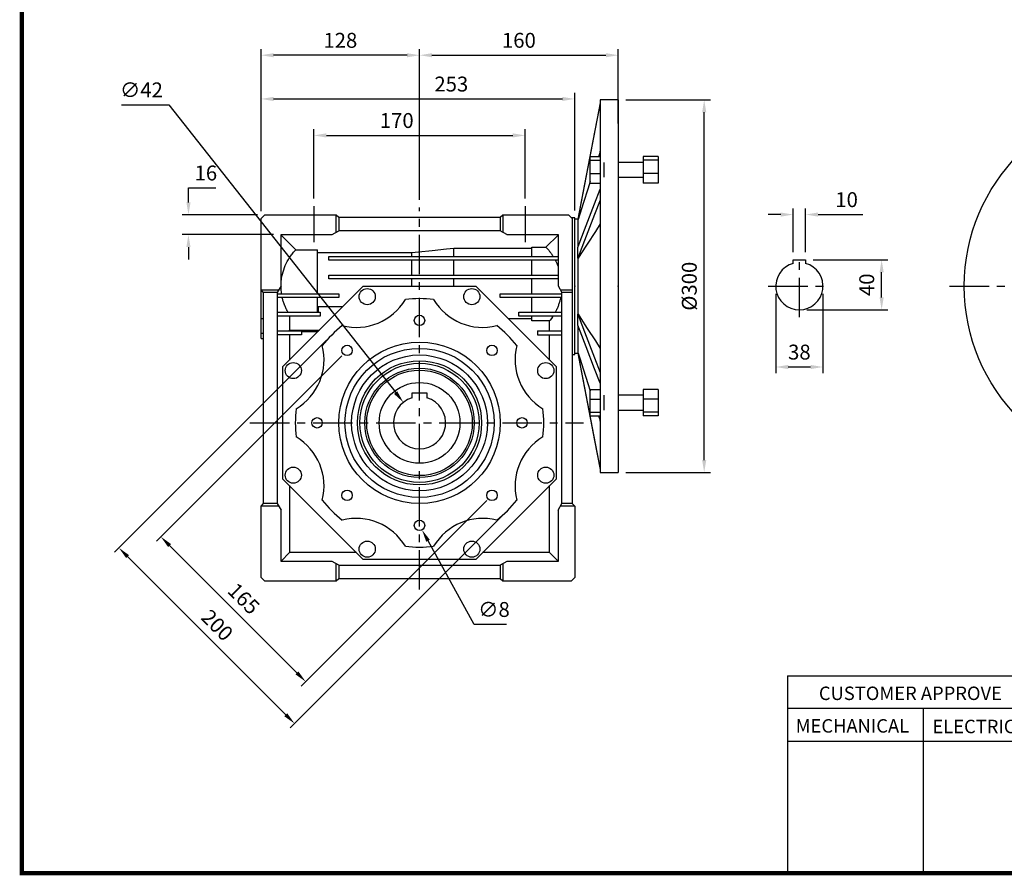
# Model space of a CAD drawing. Extents: x -1519 to 125, y 181 to 1352.
# Drawn here: x -1477 to -685, y 204 to 892 of the extents above; entities that cross this region are included whole.
import ezdxf

# ---------------------------------------------------------------- set-up
doc = ezdxf.new("R2010")
doc.units = 0
doc.header["$MEASUREMENT"] = 0
doc.linetypes.add('CENTER', pattern=[50.8, 31.75, -6.35, 6.35, -6.35])
doc.styles.add('MX_NOTE_STANDARD', font='txt.shx', dxfattribs={"height": 3.15, "bigfont": 'extfont.shx'})
doc.dimstyles.new('MXDIMSTYLE', dxfattribs={"dimtxt": 3.15, "dimasz": 2.5, "dimexe": 1.5, "dimexo": 1, "dimgap": 1, "dimtad": 1, "dimdec": 4, "dimdsep": 46, "dimtxsty": 'MX_NOTE_STANDARD', "dimcen": 2.5, "dimadec": 0, "dimazin": 0, "dimtfac": 1, "dimtdec": 4, "dimtmove": 2, "dimatfit": 3, "dimfxl": 1, "dimtolj": 1, "dimarcsym": 0})

# ---------------------------------------------------------------- blocks, each defined once
blk = doc.blocks.new('BLOCK')
at = {"ltscale": 0.1}
for p, q in [((-736, 125.27), (-736, 17.66)), ((-736, 125.27), (-86.1, 125.27)), ((-86.1, 107.34), (-736, 107.34)), ((-662, 107.34), (-662, 17.66)), ((-86.1, 89.4), (-736, 89.4))]:
    blk.add_line(p, q, dxfattribs=at)
at = {"linetype": 'Continuous', "const_width": 2.38, "flags": 128}
blk.add_lwpolyline([(-1153.45, 778.01), (-1153.45, 17.66), (-86.1, 17.66), (-86.1, 778.01)], close=True, dxfattribs=at)
at = {"ltscale": 25.4, "char_height": 7.3359, "attachment_point": 1}
for s, insert, width in [('{\\T0.95;CUSTOMER APPROVE}', (-718.94, 119.36), 119.2987), ('{\\T0.95;MECHANICAL}', (-731.6, 101.6), 83.2177), ('{\\T0.95;ELECTRICAL}', (-657.02, 101.28), 83.2177)]:
    blk.add_mtext(s, dxfattribs=dict(at, insert=insert, width=width))
blk = doc.blocks.new('*D3')
at = {"color": 3, "linetype": 'Continuous', "lineweight": -2}
for p, q in [((-868.58, 671.91), (-868.58, 607.89)), ((-830.58, 671.91), (-830.58, 607.89)), ((-858.58, 612.89), (-840.58, 612.89))]:
    blk.add_line(p, q, dxfattribs=at)
at = {"color": 3, "linetype": 'Continuous'}
for points in [[(-858.58, 614.55), (-858.58, 611.22), (-868.58, 612.89)], [(-840.58, 614.55), (-840.58, 611.22), (-830.58, 612.89)]]:
    blk.add_solid(points, dxfattribs=at)
at = {"layer": 'DEFPOINTS', "color": 0, "linetype": 'Continuous'}
for p in [(-868.58, 677.91), (-830.58, 677.91), (-830.58, 612.89)]:
    blk.add_point(p, dxfattribs=at)
at = {"color": 3, "linetype": 'Continuous', "insert": (-849.58, 624.89), "char_height": 12, "attachment_point": 5}
blk.add_mtext('\\A1;38', dxfattribs=at)
blk = doc.blocks.new('*D4')
at = {"color": 3, "linetype": 'Continuous', "lineweight": -2}
for p, q in [((-854.58, 705.21), (-854.58, 740.6)), ((-844.58, 705.21), (-844.58, 740.6)), ((-864.58, 735.6), (-874.58, 735.6)), ((-834.58, 735.6), (-798.58, 735.6))]:
    blk.add_line(p, q, dxfattribs=at)
at = {"color": 3, "linetype": 'Continuous'}
for points in [[(-864.58, 737.26), (-864.58, 733.93), (-854.58, 735.6)], [(-834.58, 737.26), (-834.58, 733.93), (-844.58, 735.6)]]:
    blk.add_solid(points, dxfattribs=at)
at = {"layer": 'DEFPOINTS', "color": 0, "linetype": 'Continuous'}
for p in [(-844.58, 735.6), (-854.58, 699.21), (-844.58, 699.21)]:
    blk.add_point(p, dxfattribs=at)
at = {"color": 3, "linetype": 'Continuous', "insert": (-811.58, 747.6), "char_height": 12, "attachment_point": 5}
blk.add_mtext('\\A1;10', dxfattribs=at)
blk = doc.blocks.new('*D5')
at = {"color": 3, "linetype": 'Continuous', "lineweight": -2}
for p, q in [((-838.58, 699.21), (-778.36, 699.21)), ((-783.36, 668.91), (-783.36, 689.21)), ((-843.57, 658.91), (-778.36, 658.91))]:
    blk.add_line(p, q, dxfattribs=at)
at = {"color": 3, "linetype": 'Continuous'}
for points in [[(-785.03, 689.21), (-781.7, 689.21), (-783.36, 699.21)], [(-785.03, 668.91), (-781.7, 668.91), (-783.36, 658.91)]]:
    blk.add_solid(points, dxfattribs=at)
at = {"layer": 'DEFPOINTS', "color": 0, "linetype": 'Continuous'}
for p in [(-844.58, 699.21), (-783.36, 699.21), (-849.57, 658.91)]:
    blk.add_point(p, dxfattribs=at)
at = {"color": 3, "linetype": 'Continuous', "insert": (-795.36, 679.06), "char_height": 12, "attachment_point": 5, "rotation": 90}
blk.add_mtext('\\A1;40', dxfattribs=at)
blk = doc.blocks.new('*D7')
at = {"color": 3, "linetype": 'Continuous', "lineweight": -2}
for p, q in [((-1240.37, 748.41), (-1240.37, 804.3)), ((-1070.37, 748.41), (-1070.37, 804.3)), ((-1230.37, 799.3), (-1080.37, 799.3))]:
    blk.add_line(p, q, dxfattribs=at)
at = {"color": 3, "linetype": 'Continuous'}
for points in [[(-1230.37, 800.97), (-1230.37, 797.63), (-1240.37, 799.3)], [(-1080.37, 800.97), (-1080.37, 797.63), (-1070.37, 799.3)]]:
    blk.add_solid(points, dxfattribs=at)
at = {"layer": 'DEFPOINTS', "color": 0, "linetype": 'Continuous'}
for p in [(-1070.37, 799.3), (-1240.37, 742.41), (-1070.37, 742.41)]:
    blk.add_point(p, dxfattribs=at)
at = {"color": 3, "linetype": 'Continuous', "insert": (-1173.72, 811.3), "char_height": 12, "attachment_point": 5}
blk.add_mtext('\\A1;170', dxfattribs=at)
blk = doc.blocks.new('*D8')
at = {"color": 3, "linetype": 'Continuous', "lineweight": -2}
for p, q in [((-1282.87, 738.41), (-1282.87, 833.66)), ((-1030.37, 738.91), (-1030.37, 833.66)), ((-1272.87, 828.66), (-1040.37, 828.66))]:
    blk.add_line(p, q, dxfattribs=at)
at = {"color": 3, "linetype": 'Continuous'}
for points in [[(-1272.87, 830.33), (-1272.87, 827), (-1282.87, 828.66)], [(-1040.37, 830.33), (-1040.37, 827), (-1030.37, 828.66)]]:
    blk.add_solid(points, dxfattribs=at)
at = {"layer": 'DEFPOINTS', "color": 0, "linetype": 'Continuous'}
for p in [(-1030.37, 828.66), (-1282.87, 732.41), (-1030.37, 732.91)]:
    blk.add_point(p, dxfattribs=at)
at = {"color": 3, "linetype": 'Continuous', "insert": (-1129.79, 840.66), "char_height": 12, "attachment_point": 5}
blk.add_mtext('\\A1;253', dxfattribs=at)
blk = doc.blocks.new('*D9')
at = {"color": 3, "linetype": 'Continuous', "lineweight": -2}
for p, q in [((-1282.87, 738.41), (-1282.87, 868.86)), ((-1155.37, 747.41), (-1155.37, 868.86)), ((-1165.37, 863.86), (-1272.87, 863.86))]:
    blk.add_line(p, q, dxfattribs=at)
at = {"color": 3, "linetype": 'Continuous'}
for points in [[(-1272.87, 865.52), (-1272.87, 862.19), (-1282.87, 863.86)], [(-1165.37, 865.52), (-1165.37, 862.19), (-1155.37, 863.86)]]:
    blk.add_solid(points, dxfattribs=at)
at = {"layer": 'DEFPOINTS', "color": 0, "linetype": 'Continuous'}
for p in [(-1282.87, 863.86), (-1155.37, 741.41), (-1282.87, 732.41)]:
    blk.add_point(p, dxfattribs=at)
at = {"color": 3, "linetype": 'Continuous', "insert": (-1219.12, 875.86), "char_height": 12, "attachment_point": 5}
blk.add_mtext('\\A1;128', dxfattribs=at)
blk = doc.blocks.new('*D10')
at = {"color": 3, "linetype": 'Continuous', "lineweight": -2}
for p, q in [((-1155.37, 747.41), (-1155.37, 868.86)), ((-995.37, 808.91), (-995.37, 868.86)), ((-1145.37, 863.86), (-1005.37, 863.86))]:
    blk.add_line(p, q, dxfattribs=at)
at = {"color": 3, "linetype": 'Continuous'}
for points in [[(-1145.37, 865.52), (-1145.37, 862.19), (-1155.37, 863.86)], [(-1005.37, 865.52), (-1005.37, 862.19), (-995.37, 863.86)]]:
    blk.add_solid(points, dxfattribs=at)
at = {"layer": 'DEFPOINTS', "color": 0, "linetype": 'Continuous'}
for p in [(-995.37, 863.86), (-995.37, 802.91), (-1155.37, 741.41)]:
    blk.add_point(p, dxfattribs=at)
at = {"color": 3, "linetype": 'Continuous', "insert": (-1075.37, 875.86), "char_height": 12, "attachment_point": 5}
blk.add_mtext('\\A1;160', dxfattribs=at)
blk = doc.blocks.new('*D11')
at = {"color": 3, "linetype": 'Continuous', "lineweight": -2}
for p, q in [((-1341.37, 745.41), (-1341.37, 757.07)), ((-1341.37, 757.07), (-1319.37, 757.07)), ((-1285.87, 735.41), (-1346.37, 735.41)), ((-1272.87, 719.41), (-1346.37, 719.41)), ((-1341.37, 709.41), (-1341.37, 699.41))]:
    blk.add_line(p, q, dxfattribs=at)
at = {"color": 3, "linetype": 'Continuous'}
for points in [[(-1343.04, 745.41), (-1339.7, 745.41), (-1341.37, 735.41)], [(-1343.04, 709.41), (-1339.7, 709.41), (-1341.37, 719.41)]]:
    blk.add_solid(points, dxfattribs=at)
at = {"layer": 'DEFPOINTS', "color": 0, "linetype": 'Continuous'}
for p in [(-1279.87, 735.41), (-1341.37, 719.41), (-1266.87, 719.41)]:
    blk.add_point(p, dxfattribs=at)
at = {"color": 3, "linetype": 'Continuous', "insert": (-1327.37, 769.07), "char_height": 12, "attachment_point": 5}
blk.add_mtext('\\A1;16', dxfattribs=at)
blk = doc.blocks.new('*D12')
at = {"color": 3, "linetype": 'Continuous', "lineweight": -2}
for p, q in [((-1217.95, 622), (-1367.21, 472.74)), ((-1101.27, 505.33), (-1250.54, 356.06)), ((-1356.61, 469.2), (-1254.07, 366.67))]:
    blk.add_line(p, q, dxfattribs=at)
at = {"color": 3, "linetype": 'Continuous'}
for points in [[(-1355.43, 470.38), (-1357.78, 468.02), (-1363.68, 476.27)], [(-1252.9, 367.85), (-1255.25, 365.49), (-1247, 359.6)]]:
    blk.add_solid(points, dxfattribs=at)
at = {"layer": 'DEFPOINTS', "color": 0, "linetype": 'Continuous'}
for p in [(-1213.7, 626.24), (-1097.03, 509.57), (-1247, 359.6)]:
    blk.add_point(p, dxfattribs=at)
at = {"color": 3, "linetype": 'Continuous', "insert": (-1296.85, 426.42), "char_height": 12, "attachment_point": 5, "rotation": 315}
blk.add_mtext('\\A1;165', dxfattribs=at)
blk = doc.blocks.new('*D13')
at = {"color": 3, "linetype": 'Continuous', "lineweight": -2}
for p, q in [((-1230.32, 634.38), (-1400.94, 463.76)), ((-1088.9, 492.95), (-1259.52, 322.34)), ((-1390.33, 460.23), (-1263.05, 332.95))]:
    blk.add_line(p, q, dxfattribs=at)
at = {"color": 3, "linetype": 'Continuous'}
for points in [[(-1389.15, 461.4), (-1391.51, 459.05), (-1397.4, 467.3)], [(-1261.87, 334.12), (-1264.23, 331.77), (-1255.98, 325.88)]]:
    blk.add_solid(points, dxfattribs=at)
at = {"layer": 'DEFPOINTS', "color": 0, "linetype": 'Continuous'}
for p in [(-1226.08, 638.62), (-1084.66, 497.2), (-1255.98, 325.88)]:
    blk.add_point(p, dxfattribs=at)
at = {"color": 3, "linetype": 'Continuous', "insert": (-1318.21, 405.07), "char_height": 12, "attachment_point": 5, "rotation": 315}
blk.add_mtext('\\A1;200', dxfattribs=at)
blk = doc.blocks.new('*D14')
at = {"color": 3, "linetype": 'Continuous', "lineweight": -2}
for p, q in [((-1111.44, 405.69), (-1148.52, 472.98)), ((-1085.44, 405.69), (-1111.44, 405.69))]:
    blk.add_line(p, q, dxfattribs=at)
at = {"color": 3, "linetype": 'Continuous'}
blk.add_solid([(-1147.06, 473.79), (-1149.98, 472.18), (-1153.35, 481.74)], dxfattribs=at)
at = {"layer": 'DEFPOINTS', "color": 0, "linetype": 'Continuous'}
for p in [(-1157.39, 489.08), (-1153.35, 481.74)]:
    blk.add_point(p, dxfattribs=at)
at = {"color": 3, "linetype": 'Continuous', "insert": (-1095.44, 417.69), "char_height": 12, "attachment_point": 5}
blk.add_mtext('\\A1;∅8', dxfattribs=at)
blk = doc.blocks.new('*D15')
at = {"color": 3, "linetype": 'Continuous', "lineweight": -2}
for p, q in [((-989.37, 827.91), (-921.21, 827.91)), ((-926.21, 537.91), (-926.21, 817.91)), ((-989.37, 527.91), (-921.21, 527.91))]:
    blk.add_line(p, q, dxfattribs=at)
at = {"color": 3, "linetype": 'Continuous'}
for points in [[(-927.88, 817.91), (-924.55, 817.91), (-926.21, 827.91)], [(-927.88, 537.91), (-924.55, 537.91), (-926.21, 527.91)]]:
    blk.add_solid(points, dxfattribs=at)
at = {"layer": 'DEFPOINTS', "color": 0, "linetype": 'Continuous'}
for p in [(-995.37, 827.91), (-926.21, 827.91), (-995.37, 527.91)]:
    blk.add_point(p, dxfattribs=at)
at = {"color": 3, "linetype": 'Continuous', "insert": (-938.21, 677.91), "char_height": 12, "attachment_point": 5, "rotation": 90}
blk.add_mtext('\\A1;%%C300', dxfattribs=at)
blk = doc.blocks.new('*D21')
at = {"color": 3, "linetype": 'Continuous', "lineweight": -2}
for p, q in [((-1395.24, 823.93), (-1357.24, 823.93)), ((-1357.24, 823.93), (-1174.56, 592.25))]:
    blk.add_line(p, q, dxfattribs=at)
at = {"color": 3, "linetype": 'Continuous'}
blk.add_solid([(-1173.25, 593.28), (-1175.87, 591.22), (-1168.37, 584.4)], dxfattribs=at)
at = {"layer": 'DEFPOINTS', "color": 0, "linetype": 'Continuous'}
for p in [(-1168.37, 584.4), (-1142.37, 551.42)]:
    blk.add_point(p, dxfattribs=at)
at = {"color": 3, "linetype": 'Continuous', "insert": (-1379.24, 835.93), "char_height": 12, "attachment_point": 5}
blk.add_mtext('\\A1;∅42', dxfattribs=at)

msp = doc.modelspace()

# ---------------------------------------------------------------- linework, layer by layer
at = {"color": 7, "linetype": 'Continuous'}
for p, q in [((-1009.87, 825.41), (-1028.04, 731.91)), ((-1009.87, 825.33), (-1014.39, 802.05)), ((-995.37, 827.91), (-1009.87, 827.91)), ((-1009.87, 827.91), (-1009.87, 527.91)), ((-1009.87, 825.41), (-1009.87, 825.41)), ((-1009.87, 825.41), (-1009.87, 825.41)), ((-1009.87, 825.41), (-1009.87, 825.41)), ((-1009.87, 825.41), (-1009.87, 825.41)), ((-995.37, 827.91), (-995.37, 527.91)), ((-1014.39, 802.05), (-1021.2, 766.98)), ((-1010.12, 786.01), (-1010.62, 784.46)), ((-1009.87, 786.79), (-1010.12, 786.01)), ((-1017.87, 761), (-1017.87, 782.2)), ((-1017.87, 782.2), (-1009.87, 782.2)), ((-1017.87, 779.36), (-1009.87, 779.36)), ((-1011.12, 782.94), (-1011.36, 782.19)), ((-1010.62, 784.46), (-1011.12, 782.94)), ((-1006.87, 777.6), (-1006.87, 765.6)), ((-975.37, 777.6), (-995.37, 777.6)), ((-963.37, 782.2), (-975.37, 782.2)), ((-975.37, 782.2), (-975.37, 761)), ((-963.37, 779.36), (-975.37, 779.36)), ((-963.37, 782.2), (-963.37, 761)), ((-1021.2, 766.98), (-1026.08, 741.79)), ((-1017.88, 762.11), (-1019.83, 756.09)), ((-1017.87, 768.76), (-1009.87, 768.76)), ((-1017.87, 761), (-1009.87, 761)), ((-995.37, 765.6), (-975.37, 765.6)), ((-963.37, 768.76), (-975.37, 768.76)), ((-963.37, 761), (-975.37, 761)), ((-1019.83, 756.09), (-1023.32, 745.31)), ((-1014.39, 744.31), (-1009.87, 755.95)), ((-1023.32, 745.31), (-1026.36, 735.93)), ((-1009.87, 747.29), (-1014.39, 735.65)), ((-1009.87, 752.37), (-1009.87, 752.13)), ((-1009.87, 752.13), (-1009.87, 751.66)), ((-1009.87, 751.66), (-1009.87, 751.19)), ((-1009.87, 751.19), (-1009.87, 750.95)), ((-1026.08, 741.79), (-1028.04, 731.68)), ((-1021.2, 726.77), (-1014.39, 744.31)), ((-1282.87, 732.41), (-1279.87, 735.41)), ((-1282.87, 635.91), (-1282.87, 732.41)), ((-1279.87, 735.41), (-1222.37, 735.41)), ((-1222.37, 721.25), (-1222.37, 735.41)), ((-1222.37, 735.41), (-1220.37, 733.41)), ((-1220.37, 733.41), (-1220.37, 722.41)), ((-1220.37, 733.41), (-1090.37, 733.41)), ((-1090.37, 733.41), (-1088.37, 735.41)), ((-1090.37, 733.41), (-1090.37, 722.41)), ((-1088.37, 735.41), (-1035.37, 735.41)), ((-1088.37, 735.41), (-1088.37, 721.25)), ((-1035.37, 735.41), (-1032.37, 732.41)), ((-1030.37, 732.91), (-1032.87, 732.91)), ((-1032.37, 732.41), (-1032.37, 502.91)), ((-1030.37, 622.91), (-1030.37, 732.91)), ((-1028.04, 731.91), (-1030.37, 731.91)), ((-1028.04, 731.68), (-1028.04, 731.91)), ((-1027.74, 731.68), (-1028.04, 731.68)), ((-1026.36, 735.93), (-1027.74, 731.68)), ((-1027.74, 709.9), (-1027.74, 731.68)), ((-1014.39, 735.65), (-1021.2, 718.11)), ((-1225.56, 719.41), (-1220.37, 722.41)), ((-1090.37, 722.41), (-1220.37, 722.41)), ((-1085.17, 719.41), (-1090.37, 722.41)), ((-1026.08, 714.18), (-1021.2, 726.77)), ((-1013.83, 721.92), (-1020.36, 711.85)), ((-1009.87, 728.02), (-1013.83, 721.92)), ((-1266.87, 719.41), (-1225.56, 719.41)), ((-1266.87, 676.99), (-1266.87, 719.41)), ((-1254.95, 707.22), (-1266.87, 719.14)), ((-1085.17, 719.41), (-1043.87, 719.41)), ((-1043.87, 719.14), (-1053.67, 709.34)), ((-1043.87, 719.41), (-1043.87, 678.1)), ((-1028.04, 709.12), (-1026.08, 714.18)), ((-1021.2, 718.11), (-1026.08, 705.52)), ((-1256.77, 705.22), (-1255.57, 706.57)), ((-1255.57, 706.57), (-1254.95, 707.22)), ((-1254.95, 707.22), (-1237.37, 707.22)), ((-1237.37, 671.91), (-1237.37, 707.22)), ((-1161.62, 705.1), (-1156.23, 705.65)), ((-1156.23, 705.65), (-1145.14, 706.78)), ((-1145.14, 706.78), (-1133.59, 707.96)), ((-1133.59, 707.96), (-1127.65, 708.56)), ((-1127.65, 708.56), (-1064.93, 708.56)), ((-1127.65, 701.91), (-1127.65, 708.56)), ((-1064.93, 701.91), (-1064.93, 709.34)), ((-1064.93, 709.34), (-1053.67, 709.34)), ((-1053.67, 709.34), (-1052.58, 708.19)), ((-1052.58, 708.19), (-1051.37, 706.8)), ((-1051.37, 706.8), (-1051.03, 706.39)), ((-1051.03, 706.39), (-1050.7, 705.99)), ((-1050.7, 705.99), (-1050.54, 705.78)), ((-1050.54, 705.78), (-1050.38, 705.57)), ((-1050.38, 705.57), (-1050.05, 705.15)), ((-1028.04, 700.46), (-1028.04, 709.12)), ((-1026.08, 705.52), (-1028.04, 700.46)), ((-1020.36, 711.85), (-1025.54, 703.86)), ((-1262.68, 696.2), (-1261.86, 697.8)), ((-1261.86, 697.8), (-1260.97, 699.37)), ((-1260.97, 699.37), (-1260.02, 700.9)), ((-1260.02, 700.9), (-1259, 702.39)), ((-1259, 702.39), (-1258.46, 703.11)), ((-1258.46, 703.11), (-1257.92, 703.83)), ((-1257.92, 703.83), (-1256.77, 705.22)), ((-1237.37, 705.1), (-1161.62, 705.1)), ((-1228.37, 698.91), (-1228.37, 701.91)), ((-1228.37, 701.91), (-1043.87, 701.91)), ((-1043.87, 698.91), (-1228.37, 698.91)), ((-1161.62, 701.91), (-1161.62, 705.1)), ((-1161.62, 686.91), (-1161.62, 698.91)), ((-1127.65, 686.91), (-1127.65, 698.91)), ((-1064.93, 686.91), (-1064.93, 698.91)), ((-1050.05, 705.15), (-1049.74, 704.73)), ((-1049.74, 704.73), (-1049.43, 704.31)), ((-1049.43, 704.31), (-1049.12, 703.88)), ((-1049.12, 703.88), (-1048.82, 703.45)), ((-1048.82, 703.45), (-1048.67, 703.23)), ((-1048.67, 703.23), (-1048.52, 703.01)), ((-1048.52, 703.01), (-1048.23, 702.57)), ((-1048.23, 702.57), (-1047.94, 702.13)), ((-1047.94, 702.13), (-1047.8, 701.91)), ((-1046.07, 698.91), (-1045.66, 698.12)), ((-1045.66, 698.12), (-1044.9, 696.52)), ((-1027.74, 700.46), (-1028.04, 700.46)), ((-1025.54, 703.86), (-1027.74, 700.46)), ((-1027.74, 655.35), (-1027.74, 700.46)), ((-854.58, 696.24), (-854.58, 699.21)), ((-854.58, 699.21), (-844.58, 699.21)), ((-844.58, 699.21), (-844.58, 696.24)), ((-1265.25, 689.47), (-1264.71, 691.19)), ((-1264.71, 691.19), (-1264.11, 692.89)), ((-1264.11, 692.89), (-1263.77, 693.73)), ((-1263.77, 693.73), (-1263.43, 694.56)), ((-1263.43, 694.56), (-1262.68, 696.2)), ((-1044.9, 696.52), (-1044.2, 694.89)), ((-1044.2, 694.89), (-1043.87, 694.06)), ((-1266.78, 680.61), (-1266.63, 682.41)), ((-1266.63, 682.41), (-1266.52, 683.3)), ((-1266.52, 683.3), (-1266.4, 684.19)), ((-1266.4, 684.19), (-1266.09, 685.97)), ((-1266.09, 685.97), (-1265.7, 687.73)), ((-1265.7, 687.73), (-1265.25, 689.47)), ((-1228.37, 683.91), (-1228.37, 686.91)), ((-1228.37, 686.91), (-1043.87, 686.91)), ((-1043.87, 683.91), (-1228.37, 683.91)), ((-1161.62, 677.91), (-1161.62, 683.91)), ((-1127.65, 677.91), (-1127.65, 683.91)), ((-1064.93, 671.91), (-1064.93, 683.91)), ((-1280.87, 672.91), (-1282.87, 674.91)), ((-1282.87, 674.91), (-1268.71, 674.91)), ((-1266.87, 678.1), (-1269.87, 672.91)), ((-1266.88, 677.91), (-1266.88, 678.09)), ((-1266.88, 677.54), (-1266.88, 677.91)), ((-1266.87, 677.17), (-1266.88, 677.54)), ((-1266.87, 677.91), (-1266.86, 678.81)), ((-1266.86, 676.9), (-1266.87, 677.91)), ((-1266.87, 676.99), (-1266.87, 677.17)), ((-1266.86, 678.81), (-1266.78, 680.61)), ((-1266.76, 674.9), (-1266.86, 676.9)), ((-1266.57, 672.9), (-1266.76, 674.9)), ((-1265.37, 613.16), (-1200.62, 677.91)), ((-1200.62, 677.91), (-1110.12, 677.91)), ((-1110.12, 677.91), (-1045.37, 613.16)), ((-1043.87, 678.1), (-1040.87, 672.91)), ((-1042.02, 674.91), (-1032.37, 674.91)), ((-1280.87, 502.91), (-1280.87, 672.91)), ((-1269.87, 672.91), (-1280.87, 672.91)), ((-1269.87, 672.91), (-1269.87, 502.91)), ((-1269.87, 671.91), (-1220.37, 671.91)), ((-1220.37, 668.91), (-1269.87, 668.91)), ((-1266.44, 671.91), (-1266.57, 672.9)), ((-1265.81, 668.56), (-1265.89, 668.91)), ((-1265.65, 667.86), (-1265.81, 668.56)), ((-1265.47, 667.16), (-1265.65, 667.86)), ((-1265.38, 666.82), (-1265.47, 667.16)), ((-1265.28, 666.47), (-1265.38, 666.82)), ((-1265.08, 665.78), (-1265.28, 666.47)), ((-1237.37, 656.91), (-1237.37, 668.91)), ((-1220.37, 671.91), (-1220.37, 668.91)), ((-1090.37, 668.91), (-1090.37, 671.91)), ((-1090.37, 671.91), (-1040.87, 671.91)), ((-1040.87, 668.91), (-1090.37, 668.91)), ((-1064.93, 656.91), (-1064.93, 668.91)), ((-1042.34, 666.49), (-1042.53, 665.8)), ((-1042.25, 666.83), (-1042.34, 666.49)), ((-1042.17, 667.18), (-1042.25, 666.83)), ((-1042, 667.87), (-1042.17, 667.18)), ((-1041.85, 668.56), (-1042, 667.87)), ((-1041.78, 668.91), (-1041.85, 668.56)), ((-1041.24, 672.14), (-1041.27, 671.91)), ((-1041.18, 672.61), (-1041.24, 672.14)), ((-1041.13, 673.08), (-1041.18, 672.61)), ((-1041.1, 673.32), (-1041.13, 673.08)), ((-1032.37, 672.91), (-1040.87, 672.91)), ((-1040.87, 502.91), (-1040.87, 672.91)), ((-1264.87, 665.1), (-1265.08, 665.78)), ((-1264.64, 664.42), (-1264.87, 665.1)), ((-1264.41, 663.74), (-1264.64, 664.42)), ((-1264.16, 663.06), (-1264.41, 663.74)), ((-1264.03, 662.73), (-1264.16, 663.06)), ((-1263.9, 662.39), (-1264.03, 662.73)), ((-1263.63, 661.73), (-1263.9, 662.39)), ((-1263.35, 661.07), (-1263.63, 661.73)), ((-1263.05, 660.41), (-1263.35, 661.07)), ((-1262.75, 659.76), (-1263.05, 660.41)), ((-1262.43, 659.12), (-1262.75, 659.76)), ((-1262.27, 658.8), (-1262.43, 659.12)), ((-1262.11, 658.48), (-1262.27, 658.8)), ((-1261.77, 657.85), (-1262.11, 658.48)), ((-1236.87, 661.22), (-1236.87, 656.91)), ((-1217.3, 661.22), (-1236.87, 661.22)), ((-1045.27, 658.49), (-1045.58, 657.86)), ((-1045.12, 658.82), (-1045.27, 658.49)), ((-1044.97, 659.14), (-1045.12, 658.82)), ((-1044.68, 659.79), (-1044.97, 659.14)), ((-1044.4, 660.44), (-1044.68, 659.79)), ((-1044.13, 661.1), (-1044.4, 660.44)), ((-1043.87, 661.76), (-1044.13, 661.1)), ((-1043.62, 662.42), (-1043.87, 661.76)), ((-1043.5, 662.76), (-1043.62, 662.42)), ((-1043.38, 663.09), (-1043.5, 662.76)), ((-1043.15, 663.76), (-1043.38, 663.09)), ((-1042.93, 664.44), (-1043.15, 663.76)), ((-1042.72, 665.12), (-1042.93, 664.44)), ((-1042.53, 665.8), (-1042.72, 665.12)), ((-1282.87, 651.96), (-1280.87, 651.96)), ((-1269.87, 656.91), (-1235.37, 656.91)), ((-1235.37, 653.91), (-1269.87, 653.91)), ((-1261.42, 657.22), (-1261.77, 657.85)), ((-1261.24, 656.91), (-1261.42, 657.22)), ((-1260.12, 653.91), (-1260.12, 642.66)), ((-1235.37, 656.91), (-1235.37, 653.91)), ((-1064.93, 651.74), (-1083.95, 651.74)), ((-1075.37, 653.91), (-1075.37, 656.91)), ((-1075.37, 656.91), (-1040.87, 656.91)), ((-1040.87, 653.91), (-1075.37, 653.91)), ((-1064.93, 649.94), (-1064.93, 653.91)), ((-1050.12, 650.58), (-1050.62, 649.94)), ((-1049.16, 651.88), (-1050.12, 650.58)), ((-1048.24, 653.23), (-1049.16, 651.88)), ((-1047.8, 653.91), (-1048.24, 653.23)), ((-1045.9, 657.22), (-1046.07, 656.91)), ((-1045.58, 657.86), (-1045.9, 657.22)), ((-1028.04, 655.35), (-1027.74, 655.35)), ((-1028.04, 646.69), (-1028.04, 655.35)), ((-1028.04, 655.35), (-1026.08, 650.3)), ((-1027.74, 655.35), (-1025.54, 651.95)), ((-1026.08, 650.3), (-1021.2, 637.7)), ((-1025.54, 651.95), (-1020.36, 643.97)), ((-1260.87, 641.91), (-1260.12, 642.66)), ((-1260.12, 642.66), (-1235.87, 642.66)), ((-1050.62, 649.94), (-1064.93, 649.94)), ((-1050.62, 641.91), (-1050.62, 649.94)), ((-1026.08, 641.64), (-1028.04, 646.69)), ((-1027.74, 624.14), (-1027.74, 645.91)), ((-1020.36, 643.97), (-1013.83, 633.89)), ((-1282.87, 640.09), (-1280.87, 640.09)), ((-1282.87, 635.91), (-1280.87, 635.91)), ((-1269.87, 641.91), (-1250.37, 641.91)), ((-1250.37, 638.91), (-1269.87, 638.91)), ((-1260.12, 638.91), (-1260.12, 618.41)), ((-1250.37, 641.91), (-1250.37, 638.91)), ((-1250.37, 641.85), (-1236.68, 641.85)), ((-1237.36, 641.17), (-1250.37, 641.17)), ((-1060.37, 641.91), (-1040.87, 641.91)), ((-1060.37, 641.91), (-1060.37, 638.91)), ((-1060.37, 638.91), (-1040.87, 638.91)), ((-1050.62, 618.41), (-1050.62, 638.91)), ((-1021.2, 629.04), (-1026.08, 641.64)), ((-1021.2, 637.7), (-1014.39, 620.17)), ((-1014.39, 611.5), (-1021.2, 629.04)), ((-1013.83, 633.89), (-1009.87, 627.8)), ((-1032.37, 622.91), (-1030.37, 622.91)), ((-1030.37, 623.91), (-1028.04, 623.91)), ((-1028.04, 624.14), (-1027.74, 624.14)), ((-1028.04, 624.14), (-1028.04, 623.91)), ((-1028.04, 624.14), (-1026.08, 614.03)), ((-1028.04, 623.91), (-1009.87, 530.41)), ((-1027.74, 624.14), (-1026.36, 619.89)), ((-1026.36, 619.89), (-1023.32, 610.51)), ((-1014.39, 620.17), (-1009.87, 608.53)), ((-1265.37, 522.66), (-1265.37, 613.16)), ((-1045.37, 613.16), (-1045.37, 522.66)), ((-1026.08, 614.03), (-1021.2, 588.84)), ((-1023.32, 610.51), (-1019.83, 599.72)), ((-1009.87, 599.87), (-1014.39, 611.5)), ((-1009.87, 604.87), (-1009.87, 604.63)), ((-1009.87, 604.63), (-1009.87, 604.16)), ((-1009.87, 604.16), (-1009.87, 603.69)), ((-1009.87, 603.69), (-1009.87, 603.45)), ((-1019.83, 599.72), (-1017.88, 593.71)), ((-1017.87, 573.62), (-1017.87, 594.81)), ((-1017.87, 594.81), (-1009.87, 594.81)), ((-963.37, 594.81), (-975.37, 594.81)), ((-975.37, 594.81), (-975.37, 573.62)), ((-963.37, 594.81), (-963.37, 573.62)), ((-1161.37, 588.03), (-1161.37, 592.21)), ((-1161.37, 592.21), (-1149.37, 592.21)), ((-1149.37, 592.21), (-1149.37, 588.03)), ((-1021.2, 588.84), (-1014.39, 553.76)), ((-1017.87, 587.06), (-1009.87, 587.06)), ((-1006.87, 590.22), (-1006.87, 578.22)), ((-975.37, 590.22), (-995.37, 590.22)), ((-963.37, 587.06), (-975.37, 587.06)), ((-1017.87, 576.46), (-1009.87, 576.46)), ((-1017.87, 573.62), (-1009.87, 573.62)), ((-1011.36, 573.62), (-1011.12, 572.87)), ((-1011.12, 572.87), (-1010.62, 571.35)), ((-1010.62, 571.35), (-1010.12, 569.81)), ((-995.37, 578.22), (-975.37, 578.22)), ((-963.37, 576.46), (-975.37, 576.46)), ((-963.37, 573.62), (-975.37, 573.62)), ((-1010.12, 569.81), (-1009.87, 569.02)), ((-1014.39, 553.76), (-1009.87, 530.49)), ((-1009.87, 530.41), (-1009.87, 530.41)), ((-1009.87, 530.41), (-1009.87, 530.41)), ((-1009.87, 530.41), (-1009.87, 530.41)), ((-1009.87, 530.41), (-1009.87, 530.41)), ((-1009.87, 527.91), (-995.37, 527.91)), ((-1200.62, 457.91), (-1265.37, 522.66)), ((-1260.12, 517.41), (-1260.12, 463.43)), ((-1045.37, 522.66), (-1110.12, 457.91)), ((-1050.62, 463.43), (-1050.62, 517.41)), ((-1282.87, 500.91), (-1280.87, 502.91)), ((-1268.71, 500.91), (-1282.87, 500.91)), ((-1282.87, 443.41), (-1282.87, 500.91)), ((-1269.87, 502.91), (-1280.87, 502.91)), ((-1269.87, 502.91), (-1266.87, 497.71)), ((-1043.87, 497.71), (-1040.87, 502.91)), ((-1030.37, 500.91), (-1042.02, 500.91)), ((-1032.37, 502.91), (-1040.87, 502.91)), ((-1032.37, 502.91), (-1030.37, 500.91)), ((-1030.37, 500.91), (-1030.37, 443.41)), ((-1266.87, 456.41), (-1266.87, 497.71)), ((-1043.87, 497.71), (-1043.87, 456.41)), ((-1260.12, 463.43), (-1266.87, 456.68)), ((-1206.14, 463.43), (-1260.12, 463.43)), ((-1050.62, 463.43), (-1104.6, 463.43)), ((-1043.87, 456.68), (-1050.62, 463.43)), ((-1225.56, 456.41), (-1266.87, 456.41)), ((-1220.37, 453.41), (-1225.56, 456.41)), ((-1222.37, 440.41), (-1222.37, 454.56)), ((-1220.37, 453.41), (-1220.37, 442.41)), ((-1220.37, 453.41), (-1090.37, 453.41)), ((-1110.12, 457.91), (-1200.62, 457.91)), ((-1085.17, 456.41), (-1090.37, 453.41)), ((-1090.37, 453.41), (-1090.37, 442.41)), ((-1088.37, 454.56), (-1088.37, 440.41)), ((-1043.87, 456.41), (-1085.17, 456.41)), ((-1279.87, 440.41), (-1282.87, 443.41)), ((-1222.37, 440.41), (-1279.87, 440.41)), ((-1220.37, 442.41), (-1222.37, 440.41)), ((-1090.37, 442.41), (-1220.37, 442.41)), ((-1088.37, 440.41), (-1090.37, 442.41)), ((-1033.37, 440.41), (-1088.37, 440.41)), ((-1030.37, 443.41), (-1033.37, 440.41))]:
    msp.add_line(p, q, dxfattribs=at)
at = {"color": 1, "linetype": 'CENTER'}
for p, q in [((-1240.37, 742.41), (-1240.37, 713.41)), ((-1155.37, 433.65), (-1155.37, 741.41)), ((-1070.37, 742.41), (-1070.37, 713.41)), ((-849.58, 652.91), (-849.58, 702.91)), ((-874.58, 677.91), (-824.58, 677.91)), ((-728.6, 677.91), (-396.4, 677.91)), ((-1291.84, 567.91), (-1023.3, 567.91))]:
    msp.add_line(p, q, dxfattribs=at)
at = {"color": 7, "linetype": 'Continuous'}
for centre, radius in [((-566.88, 677.91), 150), ((-1197.46, 669.53), 6.5), ((-1113.27, 669.53), 6.5), ((-1155.37, 650.41), 4.19), ((-1155.37, 567.91), 65), ((-1213.7, 626.24), 4.19), ((-1155.37, 567.91), 60), ((-1097.03, 626.24), 4.19), ((-1155.37, 567.91), 54.65), ((-1257, 610), 6.5), ((-1155.37, 567.91), 50), ((-1155.37, 567.91), 48), ((-1155.37, 567.91), 44), ((-1155.37, 567.91), 42.5), ((-1053.74, 610), 6.5), ((-1155.37, 567.91), 32.5), ((-1237.87, 567.91), 4.19), ((-1072.87, 567.91), 4.19), ((-1257, 525.81), 6.5), ((-1053.74, 525.81), 6.5), ((-1213.7, 509.57), 4.19), ((-1097.03, 509.57), 4.19), ((-1155.37, 485.41), 4.19), ((-1197.46, 466.28), 6.5), ((-1113.27, 466.28), 6.5)]:
    msp.add_circle(centre, radius, dxfattribs=at)
for centre, radius, start, end in [((-849.58, 677.91), 19, 105.25752, 74.74248), ((-1206.27, 690.78), 46, 255.75672, 329.24328), ((-1155.37, 567.91), 100, 83.4731, 96.5269), ((-1104.47, 690.78), 46, 210.75672, 284.24328), ((-1155.37, 567.91), 100, 128.4731, 141.5269), ((-1155.37, 567.91), 100, 38.4731, 51.5269), ((-1278.24, 618.81), 46, 300.75672, 14.24328), ((-1032.49, 618.81), 46, 165.75672, 239.24328), ((-1155.37, 567.91), 21, 106.60155, 73.39845), ((-1155.37, 567.91), 100, 173.4731, 186.5269), ((-1155.37, 567.91), 100, 353.4731, 6.5269), ((-1278.24, 517.01), 46, 345.75672, 59.24328), ((-1032.49, 517.01), 46, 120.75672, 194.24328), ((-1155.37, 567.91), 100, 218.4731, 231.5269), ((-1155.37, 567.91), 100, 308.4731, 321.5269), ((-1206.27, 445.03), 46, 30.75672, 104.24328), ((-1104.47, 445.03), 46, 75.75672, 149.24328), ((-1155.37, 567.91), 100, 263.4731, 276.5269)]:
    msp.add_arc(centre, radius, start, end, dxfattribs=at)
at = {"extrusion": (-1, 0, 0)}
for p in [(-1155.37, 677.91), (-1030.37, 677.91)]:
    msp.add_point(p, dxfattribs=at)
at = {"extrusion": (1, 0, 0)}
for p in [(-1155.37, 677.91), (-1030.37, 677.91), (-1030.37, 677.91), (-995.37, 677.91)]:
    msp.add_point(p, dxfattribs=at)

# ---------------------------------------------------------------- block references
at = {"color": 3, "linetype": 'Continuous', "xscale": 1.476595915933043, "yscale": 1.476595915933043, "zscale": 1.476595915933043}
msp.add_blockref('BLOCK', (227.7, 179.38), dxfattribs=at)

# ---------------------------------------------------------------- dimensions: what is measured, and where the dimension line sits
at = {"color": 5, "linetype": 'Continuous'}
for base, p1, p2, picture, middle in [((-1282.86830671, 863.85543185), (-1155.36830671, 741.40822147), (-1282.86830671, 732.40822147), '*D9', (-1219.11830671, 875.85543185)), ((-995.37, 863.86), (-1155.37, 741.41), (-995.37, 802.91), '*D10', (-1075.37, 875.86))]:
    dim = msp.add_linear_dim(base=base, p1=p1, p2=p2, dimstyle='MXDIMSTYLE', override={"dimscale": 2, "dimtxt": 6, "dimasz": 5, "dimexe": 2.5, "dimexo": 3, "dimgap": 3, "dimtoh": 1, "dimdec": 0, "dimzin": 9, "dimtxsty": 'Standard', "dimcen": 0, "dimclrd": 3, "dimclre": 3, "dimclrt": 3, "dimtdec": 0, "dimtofl": 0, "dimtmove": 0, "dimtzin": 0}, dxfattribs=at)
    dim.commit()
    dim.dimension.update_dxf_attribs({"geometry": picture, "text_midpoint": middle})
for base, p1, p2, picture, middle in [((-1030.36830671, 828.66478945), (-1282.86830671, 732.40822147), (-1030.36830671, 732.90822147), '*D8', (-1129.78944278, 828.66478945)), ((-1070.37, 799.3), (-1240.37, 742.41), (-1070.37, 742.41), '*D7', (-1173.72, 799.3))]:
    dim = msp.add_linear_dim(base=base, p1=p1, p2=p2, dimstyle='MXDIMSTYLE', override={"dimscale": 2, "dimtxt": 6, "dimasz": 5, "dimexe": 2.5, "dimexo": 3, "dimgap": 3, "dimtoh": 1, "dimdec": 0, "dimzin": 9, "dimtxsty": 'Standard', "dimcen": 0, "dimclrd": 3, "dimclre": 3, "dimclrt": 3, "dimtdec": 0, "dimtofl": 0, "dimtmove": 0, "dimtzin": 0}, dxfattribs=at)
    dim.commit()
    dim.dimension.update_dxf_attribs({"geometry": picture, "text_midpoint": middle, "dimtype": 160})
at = {"color": 3, "linetype": 'Continuous'}
for p1, p2, picture, middle in [((-1142.37, 551.42), (-1168.37, 584.4), '*D21', (-1379.24, 823.93)), ((-1157.39, 489.08), (-1153.35, 481.74), '*D14', (-1095.44, 405.69))]:
    dim = msp.add_diameter_dim_2p(p1=p1, p2=p2, dimstyle='MXDIMSTYLE', override={"dimscale": 2, "dimtxt": 6, "dimasz": 5, "dimexe": 2.5, "dimexo": 3, "dimgap": 3, "dimtoh": 1, "dimdec": 0, "dimzin": 9, "dimtxsty": 'Standard', "dimcen": 0, "dimclrd": 3, "dimclre": 3, "dimclrt": 3, "dimtdec": 0, "dimtofl": 0, "dimtmove": 0, "dimtzin": 0}, dxfattribs=at)
    dim.commit()
    dim.dimension.update_dxf_attribs({"geometry": picture, "text_midpoint": middle, "dimtype": 163})
dim = msp.add_linear_dim(base=(-926.21, 827.91), p1=(-995.37, 527.91), p2=(-995.37, 827.91), angle=90, text='%%C<>', dimstyle='MXDIMSTYLE', override={"dimscale": 2, "dimtxt": 6, "dimasz": 5, "dimexe": 2.5, "dimexo": 3, "dimgap": 3, "dimtoh": 1, "dimdec": 0, "dimzin": 9, "dimtxsty": 'Standard', "dimcen": 0, "dimclrd": 3, "dimclre": 3, "dimclrt": 3, "dimtdec": 0, "dimtofl": 0, "dimtmove": 0, "dimtzin": 0}, dxfattribs=at)
dim.commit()
dim.dimension.update_dxf_attribs({"geometry": '*D15', "text_midpoint": (-938.21, 677.91)})
at = {"color": 5, "linetype": 'Continuous'}
dim = msp.add_linear_dim(base=(-1341.37, 719.41), p1=(-1279.87, 735.41), p2=(-1266.87, 719.41), angle=90, dimstyle='MXDIMSTYLE', override={"dimscale": 2, "dimtxt": 6, "dimasz": 5, "dimexe": 2.5, "dimexo": 3, "dimgap": 3, "dimtoh": 1, "dimdec": 0, "dimzin": 9, "dimtxsty": 'Standard', "dimcen": 0, "dimclrd": 3, "dimclre": 3, "dimclrt": 3, "dimtdec": 0, "dimtofl": 0, "dimtmove": 0, "dimtzin": 0}, dxfattribs=at)
dim.commit()
dim.dimension.update_dxf_attribs({"geometry": '*D11', "text_midpoint": (-1327.37, 757.07), "dimtype": 160})
at = {"color": 3, "linetype": 'Continuous'}
for base, p1, p2, picture, middle in [((-844.58, 735.6), (-854.58, 699.21), (-844.58, 699.21), '*D4', (-811.58, 747.6)), ((-830.58, 612.89), (-868.58, 677.91), (-830.58, 677.91), '*D3', (-849.58, 624.89))]:
    dim = msp.add_linear_dim(base=base, p1=p1, p2=p2, dimstyle='MXDIMSTYLE', override={"dimscale": 2, "dimtxt": 6, "dimasz": 5, "dimexe": 2.5, "dimexo": 3, "dimgap": 3, "dimtoh": 1, "dimdec": 0, "dimzin": 9, "dimtxsty": 'Standard', "dimcen": 0, "dimclrd": 3, "dimclre": 3, "dimclrt": 3, "dimtdec": 0, "dimtofl": 0, "dimtmove": 0, "dimtzin": 0}, dxfattribs=at)
    dim.commit()
    dim.dimension.update_dxf_attribs({"geometry": picture, "text_midpoint": middle})
dim = msp.add_linear_dim(base=(-783.36, 699.21), p1=(-849.57, 658.91), p2=(-844.58, 699.21), angle=90, dimstyle='MXDIMSTYLE', override={"dimscale": 2, "dimtxt": 6, "dimasz": 5, "dimexe": 2.5, "dimexo": 3, "dimgap": 3, "dimtoh": 1, "dimdec": 0, "dimzin": 9, "dimtxsty": 'Standard', "dimcen": 0, "dimclrd": 3, "dimclre": 3, "dimclrt": 3, "dimtdec": 0, "dimtofl": 0, "dimtmove": 0, "dimtzin": 0}, dxfattribs=at)
dim.commit()
dim.dimension.update_dxf_attribs({"geometry": '*D5', "text_midpoint": (-795.36, 679.06)})
at = {"color": 5, "linetype": 'Continuous'}
for p1, p2, distance, picture, middle in [((-1226.08, 638.62), (-1084.66, 497.2), -242.29, '*D13', (-1318.21, 405.07)), ((-1213.7, 626.24), (-1097.03, 509.57), -212.09, '*D12', (-1296.85, 426.42))]:
    dim = msp.add_aligned_dim(p1=p1, p2=p2, distance=distance, dimstyle='MXDIMSTYLE', override={"dimscale": 2, "dimtxt": 6, "dimasz": 5, "dimexe": 2.5, "dimexo": 3, "dimgap": 3, "dimtoh": 1, "dimdec": 0, "dimzin": 9, "dimtxsty": 'Standard', "dimcen": 0, "dimclrd": 3, "dimclre": 3, "dimclrt": 3, "dimtdec": 0, "dimtofl": 0, "dimtmove": 0, "dimtzin": 0}, dxfattribs=at)
    dim.commit()
    dim.dimension.update_dxf_attribs({"geometry": picture, "text_midpoint": middle})

doc.saveas('drawing.dxf')
